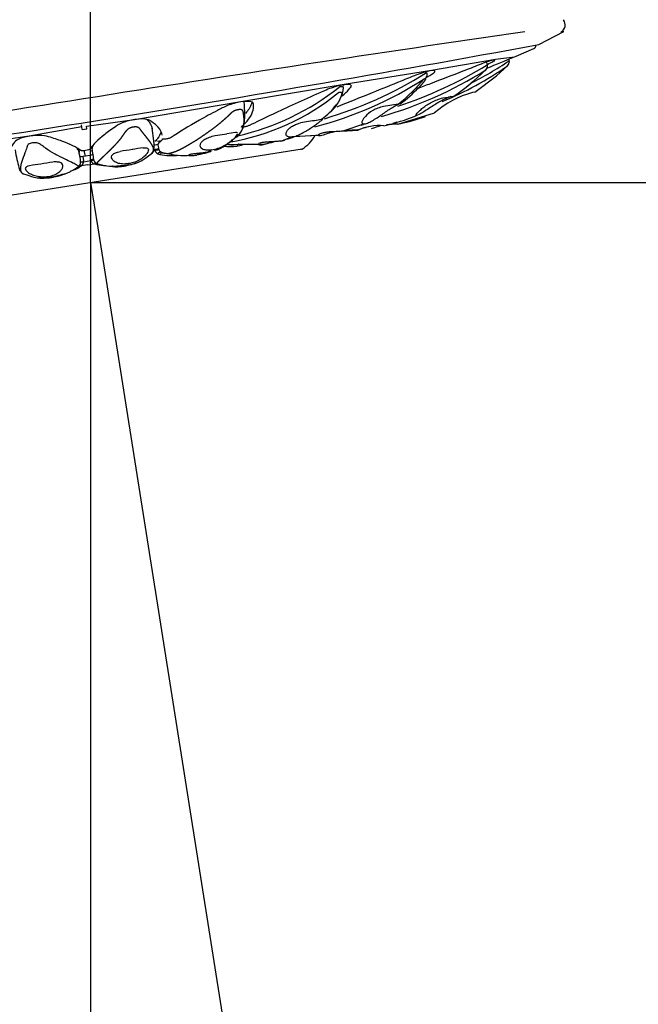
# Model space of a CAD drawing. Units: millimetres. Extents: x 6 to 291, y 5 to 413.
# Drawn here: x 129 to 139, y 267 to 283 of the extents above; entities that cross this region are included whole.
import ezdxf
from ezdxf.enums import TextEntityAlignment as Align

# ---------------------------------------------------------------- set-up
doc = ezdxf.new("R2010")
doc.units = ezdxf.units.MM
for name, color, linetype in [('Default', 7, 'Continuous'), ('Layer1', 7, 'Continuous'), ('Layer3', 7, 'Continuous')]:
    doc.layers.add(name, color=color, linetype=linetype)
doc.styles.add('SEACAD_Arial', font='arial.ttf')
doc.dimstyles.new('TPI_1_4', dxfattribs={"dimtxt": 6, "dimasz": 6, "dimexe": 3, "dimexo": 0, "dimgap": 1.5, "dimtad": 0, "dimtih": 1, "dimtoh": 1, "dimdec": 0, "dimlfac": 4, "dimtxsty": 'SEACAD_Arial', "dimblk1": '_SE_FILLED', "dimblk2": '_SE_FILLED', "dimsah": 1, "dimcen": 3, "dimadec": 0, "dimazin": 0, "dimtfac": 0.7, "dimtdec": 3, "dimtofl": 0, "dimtmove": 0, "dimatfit": 3, "dimfxl": 1, "dimtolj": 1, "dimarcsym": 0})

# ---------------------------------------------------------------- blocks, each defined once
blk = doc.blocks.new('DMBLK13')
at = {"layer": 'Default', "linetype": 'Continuous'}
for points in [[(163.209, 295.74), (162.209, 301.74), (161.209, 295.74)], [(163.209, 225.623), (161.209, 225.623), (162.209, 219.623)]]:
    blk.add_hatch(color=7, dxfattribs=at).paths.add_polyline_path(points)
at = {"layer": 'Default', "color": 7, "linetype": 'Continuous'}
for p, q in [((125.205, 301.74), (165.209, 301.74)), ((162.209, 301.74), (162.209, 265.781)), ((162.209, 255.581), (162.209, 219.623)), ((93.241, 219.623), (165.209, 219.623))]:
    blk.add_line(p, q, dxfattribs=at)
at = {"layer": 'Default', "color": 7, "linetype": 'Continuous', "style": 'SEACAD_Arial'}
blk.add_text('328', height=6, dxfattribs=at).set_placement((155.165, 263.681), align=Align.TOP_LEFT)
blk = doc.blocks.new('_SE_FILLED')
at = {"color": 0}
blk.add_line((0, 0), (-1, 0), dxfattribs=at)
blk.add_solid([(0, 0), (-1, -0.1665), (-1, 0.1665), (0, 0)], dxfattribs=at)
blk = doc.blocks.new('DMBLK14')
at = {"layer": 'Default', "linetype": 'Continuous'}
for points in [[(139.898, 258.375), (134.405, 255.762), (140.448, 256.452)], [(124.474, 255.195), (130.551, 255.459), (124.717, 257.18)]]:
    blk.add_hatch(color=7, dxfattribs=at).paths.add_polyline_path(points)
at = {"layer": 'Default', "color": 7, "linetype": 'Continuous'}
for p, q in [((130.663, 279.387), (134.874, 252.799)), ((130.551, 277.277), (130.551, 252.459)), ((122.864, 256.688), (109.782, 256.688))]:
    blk.add_line(p, q, dxfattribs=at)
for start, end in [(279, 306.9061), (251.8206, 270)]:
    blk.add_arc((130.551, 280.096), 24.638, start, end, dxfattribs=at)
at = {"layer": 'Default', "color": 7, "linetype": 'Continuous', "style": 'SEACAD_Arial'}
blk.add_text('9°', height=6, dxfattribs=at).set_placement((111.882, 264.188), align=Align.TOP_LEFT)
blk = doc.blocks.new('DMBLK15')
at = {"layer": 'Default', "linetype": 'Continuous'}
for points in [[(144.021, 274.096), (143.021, 280.096), (142.021, 274.096)], [(144.021, 225.623), (142.021, 225.623), (143.021, 219.623)]]:
    blk.add_hatch(color=7, dxfattribs=at).paths.add_polyline_path(points)
at = {"layer": 'Default', "color": 7, "linetype": 'Continuous'}
for p, q in [((133.422, 280.096), (146.021, 280.096)), ((143.021, 280.096), (143.021, 254.96)), ((143.021, 244.76), (143.021, 219.623)), ((93.241, 219.623), (146.021, 219.623))]:
    blk.add_line(p, q, dxfattribs=at)
at = {"layer": 'Default', "color": 7, "linetype": 'Continuous', "style": 'SEACAD_Arial'}
blk.add_text('242', height=6, dxfattribs=at).set_placement((135.977, 252.86), align=Align.TOP_LEFT)
blk = doc.blocks.new('DMBLK16')
at = {"layer": 'Default', "linetype": 'Continuous'}
for points in [[(78.559, 317.774), (72.559, 316.774), (78.559, 315.774)], [(124.551, 317.774), (124.551, 315.774), (130.551, 316.774)]]:
    blk.add_hatch(color=7, dxfattribs=at).paths.add_polyline_path(points)
at = {"layer": 'Default', "color": 7, "linetype": 'Continuous'}
for p, q in [((72.559, 223.621), (72.559, 319.774)), ((130.551, 280.096), (130.551, 319.774)), ((72.559, 316.774), (92.411, 316.774)), ((110.698, 316.774), (130.551, 316.774))]:
    blk.add_line(p, q, dxfattribs=at)
at = {"layer": 'Default', "color": 7, "linetype": 'Continuous', "style": 'SEACAD_Arial'}
blk.add_text('232', height=6, dxfattribs=at).set_placement((94.511, 319.774), align=Align.TOP_LEFT)

msp = doc.modelspace()

# ---------------------------------------------------------------- linework, layer by layer
at = {"layer": 'Layer1', "color": 7, "linetype": 'Continuous'}
for p, q in [((137.5543, 282.2544), (137.9495, 282.4571)), ((137.9023, 282.4477), (137.946, 282.4553)), ((137.1999, 282.0706), (137.4791, 282.1919)), ((137.5084, 282.2455), (137.5084, 282.2455)), ((135.8792, 281.8516), (136.8801, 282.0238)), ((136.7525, 281.9321), (136.745, 281.9795)), ((136.8801, 282.0238), (137.1786, 282.0619)), ((137.0667, 281.9191), (137.0821, 281.9388)), ((137.0917, 282.0001), (137.0955, 282.0027)), ((137.0955, 282.0027), (137.0919, 282.0258)), ((137.092, 282.0003), (137.0956, 282.0027)), ((137.1786, 282.0619), (137.1999, 282.0706)), ((137.1786, 282.0619), (137.1999, 282.0706)), ((134.5156, 281.6314), (135.8792, 281.8516)), ((136.722, 281.8481), (136.724, 281.8496)), ((136.7496, 281.9315), (136.7521, 281.9333)), ((136.7521, 281.9333), (136.7522, 281.9334)), ((136.8942, 281.7634), (137.0667, 281.9191)), ((137.0625, 281.9162), (137.0667, 281.9191)), ((132.8994, 281.3611), (134.5156, 281.6314)), ((136.5563, 281.5106), (136.8942, 281.7634)), ((134.427, 281.5052), (134.427, 281.5052)), ((134.4382, 281.5882), (134.4382, 281.5882)), ((136.5563, 281.5106), (136.5207, 281.5049)), ((131.2396, 281.0824), (132.8994, 281.3611)), ((135.3975, 281.327), (135.3595, 281.321)), ((136.23, 281.448), (136.2301, 281.448)), ((135.3595, 281.321), (135.1296, 281.2846)), ((135.3548, 281.0069), (135.9269, 281.1832)), ((130.4874, 280.9752), (131.2396, 281.0824)), ((134.0897, 281.0742), (134.0809, 281.0658)), ((134.0824, 281.0671), (134.0822, 281.0671)), ((130.4129, 280.9659), (129.5907, 280.8212)), ((130.4129, 280.9659), (130.408, 280.9971)), ((130.4194, 280.9253), (130.4129, 280.9659)), ((130.4194, 280.9253), (130.4934, 280.9372)), ((130.4934, 280.9372), (130.4874, 280.9752)), ((132.8137, 280.8798), (132.6786, 280.8584)), ((134.4724, 280.8983), (134.732, 280.9126)), ((134.8343, 281.0116), (134.4961, 280.899)), ((134.5175, 280.9107), (134.6364, 280.9177)), ((134.6364, 280.9177), (134.7288, 280.9231)), ((134.6445, 280.9181), (134.7398, 280.9231)), ((129.5907, 280.8212), (127.9261, 280.5734)), ((131.6548, 280.7469), (131.5965, 280.7377)), ((131.6728, 280.7813), (131.6732, 280.7788)), ((132.4995, 280.8301), (132.6786, 280.8584)), ((133.5434, 280.75), (133.5235, 280.7441)), ((133.7028, 280.809), (133.5434, 280.75)), ((134.1037, 280.8305), (133.7053, 280.8101)), ((133.7364, 280.8179), (134.0706, 280.835)), ((134.0706, 280.835), (134.1361, 280.8383)), ((127.245, 279.5729), (133.8563, 280.6201)), ((130.542, 280.5896), (130.5826, 280.5961)), ((131.2017, 280.6098), (131.2016, 280.6076)), ((131.5524, 280.6104), (131.5569, 280.592)), ((131.6152, 280.6201), (131.6158, 280.6175)), ((131.6643, 280.5607), (131.6644, 280.5606)), ((132.4442, 280.6057), (132.3771, 280.5686)), ((132.6796, 280.6913), (133.2009, 280.6974)), ((133.1879, 280.6884), (132.8635, 280.6931)), ((133.2009, 280.6974), (133.2445, 280.6979)), ((133.2547, 280.6904), (133.2542, 280.6903)), ((130.4738, 280.5089), (130.4281, 280.5017)), ((130.4281, 280.5017), (130.4384, 280.4363)), ((130.5575, 280.4337), (130.4399, 280.4151)), ((130.5419, 280.5197), (130.4739, 280.5089)), ((130.5419, 280.5198), (130.5523, 280.4544)), ((131.3098, 280.4177), (131.3099, 280.4177)), ((131.6023, 280.5456), (131.636, 280.5323)), ((130.4048, 280.356), (130.3748, 280.3333)), ((130.507, 280.3721), (130.4048, 280.356)), ((130.507, 280.3721), (130.6091, 280.3883)), ((130.6091, 280.3883), (130.6447, 280.376)), ((130.9016, 280.3531), (130.896, 280.3522)), ((131.1461, 280.3909), (131.1314, 280.372)), ((129.7294, 280.1674), (129.7292, 280.1674)), ((129.8933, 280.1925), (129.9131, 280.1791)), ((130.1375, 280.2321), (130.1431, 280.2329))]:
    msp.add_line(p, q, dxfattribs=at)
for centre, radius, start, end in [((137.841, 282.5594), 0.1273, 298.68538, 38.40646), ((214.8518, -250.7049), 538.7621, 98.272241, 99.755274), ((84.473, 570.108), 292.7088, 277.608475, 280.448279), ((137.459, 282.2377), 0.05, 293.69532, 8.99936), ((133.8856, 286.7243), 5.7094, 297.12389, 304.16078), ((125.4133, 310.0712), 30.38, 291.90185, 292.78495), ((136.9877, 281.9891), 0.1042, 314.99562, 6.29441), ((136.9997, 281.9895), 0.0968, 328.40685, 7.82527), ((132.3447, 287.3626), 6.5391, 286.52965, 301.76124), ((133.4031, 287.1283), 6.2334, 285.75255, 302.14716), ((133.2538, 287.6547), 6.7029, 288.26361, 301.4105), ((133.959, 286.4032), 5.4557, 292.54695, 304.72385), ((134.4725, 284.086), 3.1698, 303.6737, 315.15261), ((133.9626, 285.5974), 4.6552, 306.08636, 306.34823), ((132.6162, 286.5578), 5.7732, 284.42446, 303.05192), ((133.7774, 283.339), 2.5642, 308.09521, 320.81329), ((135.0444, 283.3322), 2.2225, 307.90692, 312.41565), ((132.1332, 284.2819), 3.6015, 279.32688, 309.5596), ((131.9775, 284.6839), 3.9546, 282.78773, 308.48061), ((133.8852, 281.6721), 0.6277, 318.17387, 351.46175), ((134.5537, 282.5494), 1.4805, 304.42212, 319.19345), ((136.9398, 280.0223), 1.5407, 105.78404, 131.10545), ((135.8094, 283.4063), 2.003, 277.03184, 282.12292), ((133.5694, 281.9283), 1.0287, 305.49343, 322.91676), ((135.3087, 272.2827), 8.8696, 97.94824, 99.59596), ((134.5291, 278.7207), 2.3885, 98.48695, 100.77849), ((134.3885, 284.2997), 3.3988, 282.6639, 291.72065), ((134.6682, 283.4883), 2.5371, 283.86715, 285.46809), ((134.7475, 284.0061), 3.0574, 282.02268, 289.85644), ((134.7475, 284.0061), 3.0574, 282.02268, 289.85644), ((135.0694, 280.1321), 0.8539, 85.68687, 113.91068), ((135.0912, 280.0925), 0.8952, 98.82957, 113.6537), ((134.0475, 282.9226), 2.0667, 290.78852, 291.78438), ((135.3313, 279.914), 1.0931, 102.6093, 111.1902), ((135.3313, 279.914), 1.0931, 88.76817, 98.20335), ((133.5423, 281.1964), 0.4287, 278.33054, 297.0985), ((133.5708, 281.094), 0.5533, 301.06198, 332.01827), ((130.5994, 280.5841), 0.1464, 174.88124, 210.9781), ((131.772, 276.0789), 4.5666, 97.17294, 99.5805), ((131.9575, 276.7017), 3.9804, 98.42239, 100.94339), ((131.6389, 280.6269), 0.0892, 203.06792, 245.78364), ((133.0782, 280.9198), 1.4933, 188.59031, 191.56321), ((131.6996, 280.6362), 0.0858, 192.57803, 197.68991), ((131.6996, 280.6362), 0.0858, 197.68991, 216.28591), ((131.6996, 280.6362), 0.0858, 216.28591, 231.84624), ((131.754, 280.7705), 0.2206, 236.34758, 269.35509), ((131.6735, 280.6047), 0.045, 233.20424, 258.18959), ((131.8471, 281.4457), 0.9037, 258.33212, 268.07246), ((132.0076, 281.5877), 1.0688, 253.84612, 275.667), ((132.7304, 281.2939), 0.6358, 261.00959, 279.43367), ((132.7699, 281.2603), 0.5749, 263.45614, 279.37684), ((132.7124, 281.4221), 0.7651, 279.18898, 286.73131), ((133.8434, 280.6415), 0.025, 258.51871, 301.02664), ((130.6305, 275.8981), 4.5666, 98.4195, 100.82705), ((130.3487, 280.4292), 0.0922, 307.45782, 351.21688), ((130.3253, 280.4185), 0.1146, 358.31991, 8.97704), ((130.6654, 280.4723), 0.1146, 189.02316, 199.68021), ((130.6398, 280.4753), 0.0922, 206.78311, 250.54213), ((130.9033, 281.1194), 0.7691, 247.54, 271.7448), ((130.8989, 281.4696), 1.1293, 279.0087, 290.90208), ((130.9979, 281.2642), 0.9021, 278.5137, 290.22548), ((131.8135, 281.5214), 1.005, 259.82568, 276.59833), ((130.2617, 276.4331), 3.9804, 97.05661, 99.57762), ((129.8991, 280.9603), 0.7691, 286.25516, 310.46002), ((129.8697, 281.3007), 1.0914, 289.84035, 297.56743), ((130.8261, 281.4522), 1.0914, 260.43261, 268.15963), ((130.8149, 282.8066), 2.4551, 272.02416, 277.40818), ((129.795, 281.2948), 1.1293, 266.65796, 278.9913), ((129.7644, 281.0689), 0.9021, 267.77456, 279.48636), ((129.4618, 282.5923), 2.4551, 280.59184, 285.97585)]:
    msp.add_arc(centre, radius, start, end, dxfattribs=at)
for centre, major_axis, ratio, start_param, end_param in [((131.5714, 280.5943), (0.0475, 0.0156), 0.0489182, 0.2181477, 1.8645791), ((131.6193, 280.5269), (0.0288, 0.0409), 0.4959873, 0.0703708, 1.4587873), ((130.4391, 280.415), (0.05, -0.0014), 0.003011, 1.5547706, 3.2144098), ((130.5583, 280.4339), (0.0471, 0.0168), 0.003011, 0.4489, 1.586822)]:
    msp.add_ellipse(centre, major_axis=major_axis, ratio=ratio, start_param=start_param, end_param=end_param, dxfattribs=at)
for points, degree, knots in [([(136.7522, 281.9422), (136.7873, 281.9589), (136.8189, 281.9746), (136.8791, 282.0093), (136.8744, 282.0162), (136.8117, 282.0014), (136.7815, 281.9923), (136.7092, 281.9675), (136.6669, 281.9516), (136.5404, 281.9022), (136.4556, 281.8686), (136.2009, 281.7694), (136.0307, 281.704), (135.7937, 281.6141), (135.7256, 281.5884), (135.6575, 281.5628)], 3, [0, 0, 0, 0, 0.0848644, 0.0848644, 0.24238, 0.24238, 0.3211378, 0.3211378, 0.3998957, 0.3998957, 0.5574113, 0.5574113, 0.8724426, 0.8724426, 1, 1, 1, 1]), ([(135.7952, 281.7373), (135.8023, 281.7414), (135.8093, 281.7455), (135.863, 281.7775), (135.9181, 281.8087), (135.9428, 281.8456), (135.9154, 281.8508), (135.8022, 281.8307), (135.716, 281.8045), (135.5568, 281.7433), (135.4808, 281.7115), (135.2494, 281.6183), (135.0979, 281.5571), (134.7626, 281.4217), (134.5795, 281.3478), (134.4015, 281.2764)], 3, [0, 0, 0, 0, 0.0172098, 0.0172098, 0.1325815, 0.1325815, 0.2479533, 0.2479533, 0.3633251, 0.3633251, 0.4786968, 0.4786968, 0.7094404, 0.7094404, 1, 1, 1, 1]), ([(135.7847, 281.7178), (135.7923, 281.7301), (135.8041, 281.7515), (135.8135, 281.7794), (135.8131, 281.7921), (135.8127, 281.7992)], 3, [0, 0, 0, 0, 0.4199994, 0.7196633, 1, 1, 1, 1]), ([(135.8127, 281.7991), (135.8126, 281.7997), (135.8123, 281.8009), (135.8111, 281.8026), (135.8084, 281.804), (135.8032, 281.8046), (135.7972, 281.8042), (135.7918, 281.8035), (135.7884, 281.803), (135.7867, 281.8027)], 5, [0, 0, 0, 0, 0, 0, 0.168234, 0.3680323, 0.6344408, 0.8342716, 1, 1, 1, 1, 1, 1]), ([(136.7245, 281.8494), (136.731, 281.8583), (136.7432, 281.8779), (136.7537, 281.9066), (136.753, 281.9237), (136.7524, 281.9331)], 3, [0, 0, 0, 0, 0.3211087, 0.6788986, 1, 1, 1, 1]), ([(134.485, 281.4518), (134.5237, 281.485), (134.5581, 281.5181), (134.6086, 281.574), (134.6356, 281.5996), (134.6153, 281.6294), (134.5716, 281.6332), (134.4418, 281.6136), (134.358, 281.591), (134.2121, 281.5355), (134.1484, 281.5049), (133.9508, 281.4174), (133.8232, 281.3598), (133.4582, 281.1924), (133.2366, 281.0871), (133.0353, 280.989)], 3, [0, 0, 0, 0, 0.1260697, 0.1260697, 0.2134627, 0.2134627, 0.3008558, 0.3008558, 0.3882488, 0.3882488, 0.4756418, 0.4756418, 0.6504279, 0.6504279, 1, 1, 1, 1]), ([(135.7649, 281.7188), (135.7665, 281.719), (135.7699, 281.7194), (135.7752, 281.7198), (135.7809, 281.7196), (135.7853, 281.7175), (135.7863, 281.7128), (135.7829, 281.7049), (135.7777, 281.696), (135.7707, 281.6856), (135.7623, 281.6741), (135.7522, 281.6608), (135.741, 281.6468), (135.7273, 281.6305), (135.7108, 281.6118), (135.6935, 281.5932), (135.6792, 281.5785), (135.6671, 281.5666), (135.6597, 281.5594), (135.657, 281.5569)], 5, [0, 0, 0, 0, 0, 0, 0.0389161, 0.0858403, 0.1484034, 0.1953276, 0.2422441, 0.2891683, 0.3360925, 0.3986556, 0.4612186, 0.5237817, 0.6176224, 0.6801854, 0.8053115, 0.9304376, 1, 1, 1, 1, 1, 1]), ([(134.427, 281.5052), (134.4289, 281.5057), (134.4362, 281.5075), (134.4483, 281.5103), (134.4653, 281.5133), (134.4749, 281.5043), (134.4775, 281.4906), (134.4738, 281.4729), (134.4678, 281.4544), (134.4615, 281.4364), (134.4541, 281.4176), (134.445, 281.3962), (134.4329, 281.3704), (134.4173, 281.3411), (134.3954, 281.3058), (134.3698, 281.2716), (134.3454, 281.2443), (134.3256, 281.2246), (134.3115, 281.2116), (134.3068, 281.2074)], 5, [0, 0, 0, 0, 0, 0, 0.0144096, 0.056838, 0.099263, 0.1558331, 0.1982615, 0.24069, 0.2831149, 0.3255434, 0.3821135, 0.4386835, 0.5235369, 0.6366736, 0.7498138, 0.9195241, 1, 1, 1, 1, 1, 1]), ([(134.5059, 281.5788), (134.5057, 281.5803), (134.5045, 281.5844), (134.5007, 281.5893), (134.492, 281.5934), (134.4766, 281.594), (134.4596, 281.5921), (134.4475, 281.5901), (134.4401, 281.5886), (134.4382, 281.5882)], 5, [0, 0, 0, 0, 0, 0, 0.158505, 0.4638829, 0.6929071, 0.9219312, 1, 1, 1, 1, 1, 1]), ([(132.9115, 280.971), (132.9997, 281.0464), (133.0586, 281.1228), (133.0971, 281.2364), (133.0994, 281.2732), (133.0975, 281.3297), (133.0958, 281.3496), (133.0283, 281.3676), (132.9684, 281.3666), (132.8316, 281.3447), (132.755, 281.324), (132.6299, 281.2745), (132.584, 281.2479), (132.436, 281.1712), (132.3426, 281.1211), (132.0812, 280.9745), (131.9343, 280.8838), (131.8128, 280.8008)], 3, [0, 0, 0, 0, 0.25, 0.25, 0.375, 0.375, 0.4375, 0.4375, 0.5, 0.5, 0.5625, 0.5625, 0.625, 0.625, 0.75, 0.75, 1, 1, 1, 1]), ([(132.83, 280.8012), (132.8781, 280.8543), (132.9537, 280.9424), (132.9656, 281.1447), (132.9583, 281.2853), (132.9498, 281.3562)], 3, [0, 0, 0, 0, 0.3931172, 0.7385577, 1, 1, 1, 1]), ([(133.0684, 281.3403), (133.0671, 281.3354), (133.0656, 281.3306), (133.0469, 281.2753), (133.0157, 281.2249), (132.9706, 281.1743)], 3, [0, 0, 0, 0, 0.0883294, 0.0883294, 1, 1, 1, 1]), ([(134.8343, 281.0116), (134.8512, 281.0143), (134.8723, 281.0215), (134.9193, 281.0428), (134.945, 281.0569), (134.9965, 281.0878), (135.0228, 281.1049), (135.0745, 281.1397), (135.0998, 281.1573), (135.1499, 281.1921), (135.1747, 281.2092), (135.2221, 281.2411), (135.2452, 281.256), (135.2893, 281.2825), (135.3097, 281.2938), (135.3466, 281.3121), (135.3629, 281.319), (135.3755, 281.3236)], 3, [0, 0, 0, 0, 0.125, 0.125, 0.25, 0.25, 0.375, 0.375, 0.5, 0.5, 0.625, 0.625, 0.75, 0.75, 0.875, 0.875, 1, 1, 1, 1]), ([(135.6464, 281.1422), (135.6377, 281.1408), (135.6343, 281.1436), (135.6371, 281.1563), (135.6433, 281.1661), (135.6626, 281.1895), (135.6756, 281.2032), (135.7068, 281.2323), (135.7247, 281.2475), (135.7645, 281.2785), (135.7867, 281.2943), (135.8338, 281.3244), (135.8589, 281.339), (135.9125, 281.3664), (135.94, 281.3788), (135.9969, 281.4009), (136.0261, 281.4105), (136.0546, 281.4185)], 3, [0, 0, 0, 0, 0.125, 0.125, 0.25, 0.25, 0.375, 0.375, 0.5, 0.5, 0.625, 0.625, 0.75, 0.75, 0.875, 0.875, 1, 1, 1, 1]), ([(136.1833, 281.4388), (136.164, 281.4323), (136.1424, 281.424), (136.0956, 281.4036), (136.0706, 281.3915), (135.9945, 281.3513), (135.9415, 281.319), (135.8645, 281.2697), (135.8396, 281.2534), (135.7909, 281.2216), (135.767, 281.2061), (135.7231, 281.1788), (135.7025, 281.1667), (135.6686, 281.1491), (135.655, 281.1436), (135.6464, 281.1422)], 3, [0, 0, 0, 0, 0.125, 0.125, 0.25, 0.25, 0.5, 0.5, 0.625, 0.625, 0.75, 0.75, 0.875, 0.875, 1, 1, 1, 1]), ([(131.7566, 280.5504), (131.7579, 280.5505), (131.779, 280.5526), (131.8119, 280.5588), (131.8651, 280.5746), (131.9376, 280.6054), (132.0311, 280.6549), (132.1166, 280.7048), (132.1997, 280.7567), (132.2734, 280.8049), (132.341, 280.8509), (132.4013, 280.8935), (132.4536, 280.9315), (132.502, 280.9681), (132.5436, 281.0007), (132.5806, 281.0306), (132.6128, 281.0576), (132.64, 281.0811), (132.666, 281.1042), (132.6882, 281.1246), (132.7091, 281.1443), (132.7286, 281.1634), (132.7482, 281.1827), (132.7686, 281.2026), (132.7946, 281.2195), (132.8196, 281.2292), (132.8392, 281.2341), (132.8504, 281.2365), (132.8556, 281.2375)], 5, [0, 0, 0, 0, 0, 0, 0.0100316, 0.1625217, 0.2387662, 0.3531346, 0.4293803, 0.5056248, 0.5818704, 0.6199932, 0.6771763, 0.7152991, 0.7534219, 0.7915447, 0.8106061, 0.8391971, 0.8582585, 0.8773199, 0.8963813, 0.910678, 0.9249734, 0.9392689, 0.9535656, 0.972627, 0.9869224, 1, 1, 1, 1, 1, 1]), ([(132.8556, 281.2375), (132.8561, 281.2376), (132.8623, 281.2388), (132.874, 281.2407), (132.892, 281.2428), (132.9136, 281.2418), (132.9239, 281.2291), (132.9301, 281.2112), (132.9332, 281.191), (132.9367, 281.17), (132.9402, 281.1409), (132.9451, 281.1105), (132.9465, 281.0753), (132.9468, 281.0371), (132.9405, 280.9955), (132.9307, 280.9544), (132.9136, 280.9107), (132.892, 280.8719), (132.8699, 280.8423), (132.8501, 280.8206), (132.8371, 280.8078), (132.8323, 280.8033)], 5, [0, 0, 0, 0, 0, 0, 0.0019745, 0.0251784, 0.0483823, 0.0793215, 0.1025254, 0.1257293, 0.1721371, 0.2030763, 0.2494842, 0.3423017, 0.4041782, 0.4969957, 0.5898114, 0.682627, 0.8063819, 0.9301386, 1, 1, 1, 1, 1, 1]), ([(135.1296, 281.2846), (135.099, 281.2772), (135.0696, 281.2684), (135.0133, 281.247), (134.9868, 281.2347), (134.9144, 281.1941), (134.8749, 281.162), (134.831, 281.1147), (134.8191, 281.0993), (134.8008, 281.0699), (134.7946, 281.0559), (134.79, 281.0324), (134.7918, 281.0226), (134.8053, 281.0109), (134.8173, 281.0089), (134.8343, 281.0116)], 3, [0, 0, 0, 0, 0.125, 0.125, 0.25, 0.25, 0.5, 0.5, 0.625, 0.625, 0.75, 0.75, 0.875, 0.875, 1, 1, 1, 1]), ([(131.6725, 280.8347), (131.6658, 280.8768), (131.6449, 280.9187), (131.5831, 280.9891), (131.547, 281.0171), (131.4896, 281.0603), (131.4709, 281.0759), (131.3902, 281.0912), (131.3295, 281.0908), (131.2002, 281.0747), (131.1311, 281.0587), (131.019, 281.0192), (130.9797, 280.9961), (130.8828, 280.9301), (130.8239, 280.8873), (130.6671, 280.7629), (130.5914, 280.6874), (130.5417, 280.6193)], 3, [0, 0, 0, 0, 0.1886822, 0.1886822, 0.3239019, 0.3239019, 0.3915117, 0.3915117, 0.4591215, 0.4591215, 0.5267313, 0.5267313, 0.5943411, 0.5943411, 0.7295607, 0.7295607, 1, 1, 1, 1]), ([(131.5216, 280.9293), (131.5212, 280.9315), (131.5209, 280.9336), (131.5116, 280.9814), (131.4856, 281.0262), (131.4367, 281.0749), (131.4314, 281.0799), (131.4258, 281.085)], 3, [0, 0, 0, 0, 0.0402353, 0.0402353, 0.900258, 0.900258, 1, 1, 1, 1]), ([(133.7028, 280.809), (133.6803, 280.8055), (133.6614, 280.8055), (133.6316, 280.8121), (133.621, 280.8186), (133.6013, 280.844), (133.6036, 280.8685), (133.6241, 280.9066), (133.6339, 280.9198), (133.6589, 280.9452), (133.674, 280.9576), (133.7103, 280.9812), (133.7308, 280.9921), (133.7769, 281.0117), (133.8027, 281.0205), (133.8301, 281.0282)], 3, [0, 0, 0, 0, 0.125, 0.125, 0.25, 0.25, 0.5, 0.5, 0.625, 0.625, 0.75, 0.75, 0.875, 0.875, 1, 1, 1, 1]), ([(133.7028, 280.809), (133.7254, 280.8126), (133.7504, 280.8196), (133.803, 280.8392), (133.8301, 280.8517), (133.909, 280.8927), (133.9589, 280.9248), (134.0252, 280.9702), (134.0463, 280.9851), (134.0847, 281.0127), (134.1022, 281.0254), (134.1338, 281.0483), (134.1473, 281.058), (134.1689, 281.0738), (134.177, 281.0798), (134.1813, 281.0838)], 3, [0, 0, 0, 0, 0.125, 0.125, 0.25, 0.25, 0.5, 0.5, 0.625, 0.625, 0.75, 0.75, 0.875, 0.875, 1, 1, 1, 1]), ([(130.6496, 280.3949), (130.6502, 280.396), (130.6522, 280.3989), (130.658, 280.4066), (130.6711, 280.4218), (130.6957, 280.4483), (130.7309, 280.4831), (130.7713, 280.5212), (130.8104, 280.5587), (130.8492, 280.5964), (130.8855, 280.6329), (130.9188, 280.6663), (130.9524, 280.7011), (130.982, 280.7333), (131.0099, 280.7661), (131.0341, 280.797), (131.0553, 280.8277), (131.0747, 280.856), (131.0928, 280.8817), (131.1109, 280.9054), (131.1303, 280.9282), (131.1521, 280.9457), (131.1771, 280.9572), (131.1983, 280.9631), (131.2116, 280.9658), (131.2187, 280.967), (131.2195, 280.9671)], 5, [0, 0, 0, 0, 0, 0, 0.0653077, 0.1500947, 0.2772752, 0.3620622, 0.4468492, 0.5316361, 0.5740296, 0.6376199, 0.6800145, 0.722408, 0.7648015, 0.796596, 0.8283918, 0.8601863, 0.881383, 0.9131787, 0.929076, 0.9449733, 0.96617, 0.9820685, 0.9979657, 1, 1, 1, 1, 1, 1]), ([(131.2195, 280.9671), (131.2249, 280.968), (131.2366, 280.9695), (131.2564, 280.9709), (131.2802, 280.9689), (131.3012, 280.9593), (131.3136, 280.9431), (131.3253, 280.9275), (131.3364, 280.912), (131.3485, 280.8964), (131.361, 280.8805), (131.3753, 280.8626), (131.3896, 280.8447), (131.4059, 280.8244), (131.4236, 280.8022), (131.4422, 280.7785), (131.462, 280.7526), (131.4809, 280.7265), (131.4997, 280.6982), (131.5166, 280.669), (131.5292, 280.6397), (131.536, 280.6092), (131.5327, 280.5836), (131.5232, 280.5656), (131.5126, 280.5538), (131.5043, 280.547), (131.503, 280.5459)], 5, [0, 0, 0, 0, 0, 0, 0.0159344, 0.0342064, 0.0585677, 0.0768397, 0.0951103, 0.1133823, 0.1316543, 0.1560156, 0.1803769, 0.2047396, 0.2412822, 0.2656434, 0.3143674, 0.3630913, 0.4118153, 0.4849005, 0.5336245, 0.6310723, 0.7285189, 0.8259668, 0.9721386, 1, 1, 1, 1, 1, 1]), ([(131.5038, 280.5465), (131.512, 280.5553), (131.526, 280.5706), (131.5585, 280.6544), (131.5315, 280.7819), (131.5236, 280.8884), (131.5156, 280.9446)], 3, [0, 0, 0, 0, 0.076228, 0.155161, 0.623728, 1, 1, 1, 1]), ([(131.6479, 280.8802), (131.6395, 280.8487), (131.6233, 280.817), (131.5873, 280.7698), (131.5731, 280.7539), (131.557, 280.7381)], 3, [0, 0, 0, 0, 0.6624635, 0.6624635, 1, 1, 1, 1]), ([(132.8467, 280.8729), (132.8464, 280.8732), (132.846, 280.8736), (132.8402, 280.8783), (132.8297, 280.8801), (132.8137, 280.8798)], 3, [0, 0, 0, 0, 0.0685544, 0.0685544, 1, 1, 1, 1]), ([(133.0353, 280.989), (133.0299, 280.9864), (133.0233, 280.9836), (133.016, 280.9809), (133.0088, 280.9782), (133.0008, 280.9756), (132.9925, 280.9731), (132.9844, 280.9708), (132.976, 280.9686), (132.9678, 280.9667), (132.9599, 280.9649), (132.952, 280.9634), (132.945, 280.9624), (132.938, 280.9613), (132.9316, 280.9607), (132.9263, 280.9605), (132.921, 280.9602), (132.9166, 280.9605), (132.9135, 280.9611), (132.9103, 280.9618), (132.9084, 280.9629), (132.9079, 280.9643), (132.9078, 280.9645), (132.9077, 280.9647), (132.9077, 280.9649)], 3, [0, 0, 0, 0, 0.14418618, 0.14418618, 0.14418618, 0.28851508, 0.28851508, 0.28851508, 0.43063988, 0.43063988, 0.43063988, 0.56966858, 0.56966858, 0.56966858, 0.70680624, 0.70680624, 0.70680624, 0.84401987, 0.84401987, 0.84401987, 0.98319934, 0.98319934, 0.98319934, 1, 1, 1, 1]), ([(134.4961, 280.899), (134.4835, 280.897), (134.4674, 280.8954), (134.449, 280.8942), (134.4306, 280.893), (134.4095, 280.8922), (134.3874, 280.8914), (134.3649, 280.8906), (134.3408, 280.8898), (134.317, 280.8885), (134.293, 280.8871), (134.2686, 280.8851), (134.2461, 280.8823), (134.2242, 280.8795), (134.2035, 280.8758), (134.1857, 280.8716), (134.1682, 280.8674), (134.153, 280.8625), (134.1412, 280.8577), (134.1292, 280.8528), (134.1204, 280.8478), (134.1153, 280.8435), (134.1116, 280.8404), (134.1099, 280.8376), (134.1102, 280.8354)], 3, [0, 0, 0, 0, 0.1286567, 0.1286567, 0.1286567, 0.2571654, 0.2571654, 0.2571654, 0.3879401, 0.3879401, 0.3879401, 0.5202803, 0.5202803, 0.5202803, 0.6489724, 0.6489724, 0.6489724, 0.7750614, 0.7750614, 0.7750614, 0.9040932, 0.9040932, 0.9040932, 1, 1, 1, 1]), ([(134.145, 280.8326), (134.1575, 280.8346), (134.1733, 280.8381), (134.1911, 280.8428), (134.2088, 280.8475), (134.2289, 280.8535), (134.2499, 280.86), (134.2713, 280.8666), (134.2942, 280.8739), (134.3169, 280.8809), (134.3271, 280.8841), (134.3373, 280.8872), (134.3475, 280.8902)], 3, [0, 0, 0, 0, 0.2878926, 0.2878926, 0.2878926, 0.5754503, 0.5754503, 0.5754503, 0.8682692, 0.8682692, 0.8682692, 1, 1, 1, 1]), ([(134.5269, 280.9084), (134.5243, 280.906), (134.5187, 280.9037), (134.5102, 280.9017), (134.5061, 280.9007), (134.5014, 280.8998), (134.4961, 280.899)], 3, [0, 0, 0, 0, 0.6791105, 0.6791105, 0.6791105, 1, 1, 1, 1]), ([(130.3976, 280.5965), (130.3284, 280.6465), (130.2317, 280.6954), (130.041, 280.766), (129.9714, 280.789), (129.8555, 280.8217), (129.8079, 280.8306), (129.6858, 280.8313), (129.6142, 280.824), (129.488, 280.7973), (129.4322, 280.7782), (129.3673, 280.738), (129.3574, 280.718), (129.313, 280.6598), (129.2908, 280.6225), (129.2556, 280.5383), (129.2489, 280.4932), (129.2555, 280.4519)], 3, [0, 0, 0, 0, 0.2707011, 0.2707011, 0.4060516, 0.4060516, 0.4737268, 0.4737268, 0.5414021, 0.5414021, 0.6090774, 0.6090774, 0.6767526, 0.6767526, 0.8121032, 0.8121032, 1, 1, 1, 1]), ([(129.6455, 280.7178), (129.6315, 280.715), (129.6044, 280.7096), (129.5773, 280.6928), (129.5651, 280.6702), (129.5491, 280.6242), (129.5153, 280.5308), (129.4559, 280.3765), (129.4438, 280.2794), (129.4823, 280.2393), (129.5033, 280.2307), (129.5059, 280.2297)], 3, [0, 0, 0, 0, 0.0249656, 0.0483248, 0.0666101, 0.0969842, 0.1944384, 0.3891298, 0.7779332, 0.9734154, 1, 1, 1, 1]), ([(130.3643, 280.3498), (130.3607, 280.353), (130.3424, 280.3652), (130.2797, 280.3991), (130.1792, 280.4464), (130.0764, 280.4995), (129.958, 280.5562), (129.8802, 280.6084), (129.8065, 280.665), (129.7657, 280.6949), (129.7167, 280.7214), (129.6677, 280.7189), (129.6455, 280.7178)], 3, [0, 0, 0, 0, 0.1509991, 0.3211737, 0.4905797, 0.6612349, 0.7157437, 0.8555794, 0.8972515, 0.9285492, 0.9675651, 1, 1, 1, 1]), ([(131.8128, 280.8008), (131.8055, 280.7959), (131.7934, 280.7905), (131.763, 280.7809), (131.7455, 280.7769), (131.7125, 280.7719), (131.6979, 280.7711), (131.6778, 280.7732), (131.6727, 280.7759), (131.6732, 280.7798)], 3, [0, 0, 0, 0, 0.25, 0.25, 0.5, 0.5, 0.75, 0.75, 1, 1, 1, 1]), ([(132.4442, 280.6057), (132.4123, 280.6006), (132.3833, 280.5995), (132.3343, 280.6047), (132.3144, 280.6111), (132.2701, 280.6373), (132.2601, 280.6642), (132.27, 280.7055), (132.2775, 280.7196), (132.3007, 280.7468), (132.3162, 280.7597), (132.3561, 280.7839), (132.38, 280.7948), (132.4352, 280.8142), (132.4662, 280.8226), (132.4995, 280.8301)], 3, [0, 0, 0, 0, 0.125, 0.125, 0.25, 0.25, 0.5, 0.5, 0.625, 0.625, 0.75, 0.75, 0.875, 0.875, 1, 1, 1, 1]), ([(132.4442, 280.6057), (132.476, 280.6106), (132.5095, 280.6195), (132.5754, 280.6429), (132.6076, 280.6575), (132.6959, 280.7047), (132.7449, 280.741), (132.7985, 280.7892), (132.8135, 280.8045), (132.8362, 280.8316), (132.844, 280.8433), (132.8482, 280.854), (132.8486, 280.8551), (132.8489, 280.8561)], 3, [0, 0, 0, 0, 0.1634733, 0.1634733, 0.3269465, 0.3269465, 0.6538931, 0.6538931, 0.8173664, 0.8173664, 0.9808396, 0.9808396, 1, 1, 1, 1]), ([(133.5235, 280.7441), (133.506, 280.7413), (133.4854, 280.739), (133.4637, 280.7372), (133.4419, 280.7353), (133.4184, 280.734), (133.395, 280.7328), (133.3712, 280.7316), (133.347, 280.7306), (133.3242, 280.7292), (133.3012, 280.7278), (133.2791, 280.726), (133.2599, 280.7235), (133.2411, 280.7211), (133.2245, 280.7181), (133.2115, 280.7146), (133.1987, 280.7111), (133.1891, 280.7072), (133.1832, 280.7035), (133.1772, 280.6996), (133.175, 280.6958), (133.1766, 280.6928), (133.1783, 280.6897), (133.184, 280.6873), (133.1934, 280.6863), (133.2027, 280.6853), (133.2159, 280.6856), (133.2318, 280.6873), (133.238, 280.688), (133.2447, 280.6889), (133.2542, 280.6903)], 3, [0, 0, 0, 0, 0.105575, 0.105575, 0.105575, 0.211044, 0.211044, 0.211044, 0.31813, 0.31813, 0.31813, 0.426257, 0.426257, 0.426257, 0.531734, 0.531734, 0.531734, 0.63536, 0.63536, 0.63536, 0.741243, 0.741243, 0.741243, 0.850034, 0.850034, 0.850034, 0.958222, 0.958222, 0.958222, 1, 1, 1, 1]), ([(133.4257, 280.7349), (133.4198, 280.7331), (133.4139, 280.7312), (133.4079, 280.7294), (133.3849, 280.7224), (133.3611, 280.7154), (133.3384, 280.7093), (133.3159, 280.7032), (133.2938, 280.6979), (133.274, 280.694), (133.2666, 280.6925), (133.2594, 280.6913), (133.2548, 280.6904)], 3, [0, 0, 0, 0, 0.0984383, 0.0984383, 0.0984383, 0.4800647, 0.4800647, 0.4800647, 0.8595758, 0.8595758, 0.8595758, 1, 1, 1, 1]), ([(133.5235, 280.7441), (133.5411, 280.7469), (133.5562, 280.7502), (133.5676, 280.7536), (133.579, 280.7571), (133.5871, 280.7607), (133.5912, 280.7639), (133.5937, 280.7658), (133.5948, 280.7676), (133.5946, 280.769)], 3, [0, 0, 0, 0, 0.3851711, 0.3851711, 0.3851711, 0.7699554, 0.7699554, 0.7699554, 1, 1, 1, 1]), ([(134.1116, 280.8332), (134.1142, 280.831), (134.1209, 280.8301), (134.1311, 280.8309), (134.1352, 280.8312), (134.1399, 280.8318), (134.145, 280.8326)], 3, [0, 0, 0, 0, 0.7156835, 0.7156835, 0.7156835, 1, 1, 1, 1]), ([(129.3708, 280.6049), (129.3809, 280.5491), (129.3968, 280.4631), (129.426, 280.3512), (129.4473, 280.2805), (129.4766, 280.246), (129.4945, 280.2358), (129.5051, 280.23)], 3, [0, 0, 0, 0, 0.376106, 0.689104, 0.844908, 0.923806, 1, 1, 1, 1]), ([(130.3645, 280.3495), (130.3715, 280.3562), (130.3833, 280.3681), (130.3938, 280.3941), (130.3978, 280.4554), (130.3748, 280.5355), (130.3665, 280.6002), (130.3617, 280.6295)], 3, [0, 0, 0, 0, 0.090714, 0.185028, 0.27813, 0.722913, 1, 1, 1, 1]), ([(130.4718, 280.5944), (130.4549, 280.5918), (130.4383, 280.5906), (130.4115, 280.5914), (130.402, 280.5933), (130.3976, 280.5965)], 3, [0, 0, 0, 0, 0.5, 0.5, 1, 1, 1, 1]), ([(130.5417, 280.6193), (130.5385, 280.6149), (130.53, 280.6101), (130.5048, 280.6011), (130.4886, 280.5971), (130.4718, 280.5944)], 3, [0, 0, 0, 0, 0.5, 0.5, 1, 1, 1, 1]), ([(130.5656, 280.6617), (130.5701, 280.6324), (130.5786, 280.5758), (130.5909, 280.505), (130.5971, 280.4528), (130.608, 280.4281), (130.6257, 280.4065), (130.6408, 280.3989), (130.6494, 280.3947)], 3, [0, 0, 0, 0, 0.277084, 0.632615, 0.721873, 0.814974, 0.909287, 1, 1, 1, 1]), ([(131.1461, 280.3909), (131.1124, 280.3855), (131.0797, 280.384), (131.0203, 280.3879), (130.9938, 280.3933), (130.9496, 280.4085), (130.9314, 280.4184), (130.9032, 280.44), (130.8931, 280.4517), (130.8804, 280.476), (130.878, 280.4881), (130.8814, 280.5115), (130.8873, 280.5228), (130.9076, 280.543), (130.9224, 280.5522), (130.9609, 280.5684), (130.9844, 280.5754), (131.012, 280.5818)], 3, [0, 0, 0, 0, 0.125, 0.125, 0.25, 0.25, 0.375, 0.375, 0.5, 0.5, 0.625, 0.625, 0.75, 0.75, 0.875, 0.875, 1, 1, 1, 1]), ([(131.3745, 280.6392), (131.4184, 280.642), (131.4435, 280.6367), (131.4609, 280.6049), (131.4533, 280.5794), (131.4221, 280.5355), (131.408, 280.5196), (131.3735, 280.4883), (131.3529, 280.4725), (131.3034, 280.4422), (131.2752, 280.4282), (131.2131, 280.4051), (131.1799, 280.3962), (131.1461, 280.3909)], 3, [0, 0, 0, 0, 0.25, 0.25, 0.5, 0.5, 0.625, 0.625, 0.75, 0.75, 0.875, 0.875, 1, 1, 1, 1]), ([(131.6029, 280.6971), (131.6003, 280.6942), (131.5921, 280.6905), (131.5694, 280.6833), (131.5549, 280.6799), (131.5417, 280.6778)], 3, [0, 0, 0, 0, 0.5, 0.5, 1, 1, 1, 1]), ([(131.6158, 280.6175), (131.612, 280.6201), (131.6034, 280.6187), (131.5799, 280.615), (131.5653, 280.6127), (131.5524, 280.6104)], 3, [0, 0, 0, 0, 0.5, 0.5, 1, 1, 1, 1]), ([(131.6643, 280.5607), (131.6597, 280.562), (131.6544, 280.56), (131.6443, 280.5498), (131.6395, 280.5418), (131.636, 280.5323)], 3, [0, 0, 0, 0, 0.5, 0.5, 1, 1, 1, 1]), ([(132.3771, 280.5686), (132.3558, 280.5651), (132.3324, 280.5619), (132.309, 280.559), (132.2856, 280.5561), (132.2615, 280.5535), (132.2386, 280.5512), (132.2157, 280.5488), (132.1935, 280.5465), (132.1738, 280.5442), (132.1541, 280.542), (132.1364, 280.5396), (132.1223, 280.5371), (132.1083, 280.5346), (132.0974, 280.532), (132.0905, 280.5295), (132.0836, 280.527), (132.0804, 280.5245), (132.0813, 280.5224), (132.0821, 280.5202), (132.087, 280.5185), (132.0956, 280.5175), (132.1042, 280.5165), (132.1167, 280.5162), (132.1322, 280.517), (132.1475, 280.5178), (132.1662, 280.5195), (132.1865, 280.5223), (132.1934, 280.5233), (132.2005, 280.5243), (132.2078, 280.5255)], 3, [0, 0, 0, 0, 0.106797, 0.106797, 0.106797, 0.213557, 0.213557, 0.213557, 0.320854, 0.320854, 0.320854, 0.428212, 0.428212, 0.428212, 0.534558, 0.534558, 0.534558, 0.640683, 0.640683, 0.640683, 0.747987, 0.747987, 0.747987, 0.856266, 0.856266, 0.856266, 0.963969, 0.963969, 0.963969, 1, 1, 1, 1]), ([(132.4316, 280.5784), (132.4302, 280.578), (132.4288, 280.5776), (132.4273, 280.5772), (132.4099, 280.5721), (132.3896, 280.5664), (132.3682, 280.5606), (132.3465, 280.5549), (132.3231, 280.5489), (132.2997, 280.5435), (132.2764, 280.5382), (132.2526, 280.5332), (132.2302, 280.5292), (132.2226, 280.5279), (132.2151, 280.5266), (132.2078, 280.5255)], 3, [0, 0, 0, 0, 0.02404072, 0.02404072, 0.02404072, 0.3154927, 0.3154927, 0.3154927, 0.60959565, 0.60959565, 0.60959565, 0.90213409, 0.90213409, 0.90213409, 1, 1, 1, 1]), ([(129.8933, 280.1925), (129.9271, 280.1978), (129.9586, 280.2064), (130.0138, 280.2285), (130.0374, 280.2419), (130.0747, 280.2699), (130.089, 280.285), (130.1092, 280.3142), (130.1152, 280.3285), (130.1198, 280.3555), (130.1183, 280.3678), (130.1078, 280.389), (130.0987, 280.3979), (130.0731, 280.4108), (130.0562, 280.415), (130.0146, 280.4185), (129.9901, 280.4179), (129.9618, 280.4155)], 3, [0, 0, 0, 0, 0.125, 0.125, 0.25, 0.25, 0.375, 0.375, 0.5, 0.5, 0.625, 0.625, 0.75, 0.75, 0.875, 0.875, 1, 1, 1, 1]), ([(130.4281, 280.5017), (130.4142, 280.4995), (130.4004, 280.4984), (130.385, 280.499), (130.3808, 280.4998), (130.3785, 280.5009)], 3, [0, 0, 0, 0, 0.6225882, 0.6225882, 1, 1, 1, 1]), ([(130.5892, 280.5341), (130.5873, 280.5324), (130.5836, 280.5304), (130.5693, 280.5252), (130.5558, 280.5219), (130.5419, 280.5197)], 3, [0, 0, 0, 0, 0.3694758, 0.3694758, 1, 1, 1, 1]), ([(130.5522, 280.4544), (130.5659, 280.4565), (130.5796, 280.4587), (130.5984, 280.4616), (130.6033, 280.4624), (130.6032, 280.4588)], 3, [0, 0, 0, 0, 0.5, 0.5, 1, 1, 1, 1]), ([(129.5994, 280.3581), (129.5567, 280.3472), (129.5345, 280.3343), (129.5278, 280.2987), (129.5429, 280.2769), (129.5862, 280.2447), (129.6044, 280.234), (129.6469, 280.2148), (129.6715, 280.2062), (129.7278, 280.1927), (129.759, 280.1881), (129.8252, 280.1853), (129.8596, 280.1871), (129.8933, 280.1925)], 3, [0, 0, 0, 0, 0.25, 0.25, 0.5, 0.5, 0.625, 0.625, 0.75, 0.75, 0.875, 0.875, 1, 1, 1, 1]), ([(130.8919, 280.3484), (130.8925, 280.348), (130.8934, 280.3477), (130.9004, 280.3456), (130.9123, 280.344), (130.9461, 280.3427), (130.9681, 280.3429), (131.0183, 280.3464), (131.0465, 280.3496), (131.0758, 280.3542)], 3, [0, 0, 0, 0, 0.0634062, 0.0634062, 0.3756041, 0.3756041, 0.6878021, 0.6878021, 1, 1, 1, 1]), ([(130.1482, 280.2306), (130.1477, 280.2301), (130.147, 280.2294), (130.141, 280.2253), (130.1301, 280.2201), (130.0985, 280.2084), (130.0774, 280.2019), (130.0286, 280.1896), (130.0008, 280.184), (129.9715, 280.1793)], 3, [0, 0, 0, 0, 0.0634062, 0.0634062, 0.3756041, 0.3756041, 0.6878021, 0.6878021, 1, 1, 1, 1])]:
    msp.add_open_spline(points, degree=degree, knots=knots, dxfattribs=at)
for points in [[(134.5134, 281.6232), (134.508, 281.618), (134.5024, 281.6128), (134.4967, 281.6075)], [(131.6794, 280.7714), (131.6494, 280.7451), (131.6239, 280.7202), (131.6029, 280.6971)], [(132.4879, 280.6035), (132.5598, 280.6061), (132.6715, 280.6741), (132.8231, 280.8075)], [(130.3729, 280.5716), (130.3668, 280.5906), (130.3563, 280.6095), (130.3416, 280.6285)], [(130.3708, 280.5977), (130.3731, 280.5825), (130.3725, 280.5671), (130.3689, 280.5516)], [(130.5849, 280.6667), (130.5786, 280.6492), (130.5747, 280.6324), (130.5733, 280.6164)], [(131.2987, 280.4167), (131.3175, 280.4146), (131.3917, 280.4632), (131.5213, 280.5624)], [(132.8635, 280.6931), (132.8508, 280.6944), (132.839, 280.6837), (132.8346, 280.6668)], [(129.4835, 280.2397), (129.6374, 280.1854), (129.723, 280.1621), (129.7402, 280.1699)]]:
    msp.add_open_spline(points, degree=3, dxfattribs=at)
at = {"layer": 'Layer3', "color": 7, "linetype": 'Continuous'}
for q in [(130.5506, 275.441), (132.6087, 280.0965), (130.6629, 279.3873), (130.5506, 277.2773), (133.422, 280.0965)]:
    msp.add_line((130.5506, 280.0965), q, dxfattribs=at)

# ---------------------------------------------------------------- dimensions: what is measured, and where the dimension line sits
at = {"layer": 'Default', "color": 7, "linetype": 'Continuous'}
dim = msp.add_linear_dim(base=(130.5506, 316.7739), p1=(72.5591, 223.6214), p2=(130.5506, 280.0965), text='\\A1;<>', dimstyle='TPI_1_4', dxfattribs=at)
dim.commit()
dim.dimension.update_dxf_attribs({"geometry": 'DMBLK16', "text_midpoint": (101.5549, 316.7739), "dimtype": 160})
for base, p1, picture, middle in [((162.2088, 219.6228), (125.2053, 301.7401), 'DMBLK13', (162.2088, 260.6815)), ((143.021, 219.6228), (133.422, 280.0965), 'DMBLK15', (143.021, 249.8597))]:
    dim = msp.add_linear_dim(base=base, p1=p1, p2=(93.2411, 219.6228), angle=90, text='\\A1;<>', dimstyle='TPI_1_4', dxfattribs=at)
    dim.commit()
    dim.dimension.update_dxf_attribs({"geometry": picture, "text_midpoint": middle, "dimtype": 160})
dim = msp.add_angular_dim_2l(base=(132.4837, 255.5345), line1=((130.5506, 280.0965), (130.6629, 279.3873)), line2=((130.5506, 280.0965), (130.5506, 277.2773)), text='\\A1;<>', dimstyle='TPI_1_4', dxfattribs=at)
dim.commit()
dim.dimension.update_dxf_attribs({"geometry": 'DMBLK14', "text_midpoint": (122.8638, 256.6883), "dimtype": 162})

doc.saveas('drawing.dxf')
